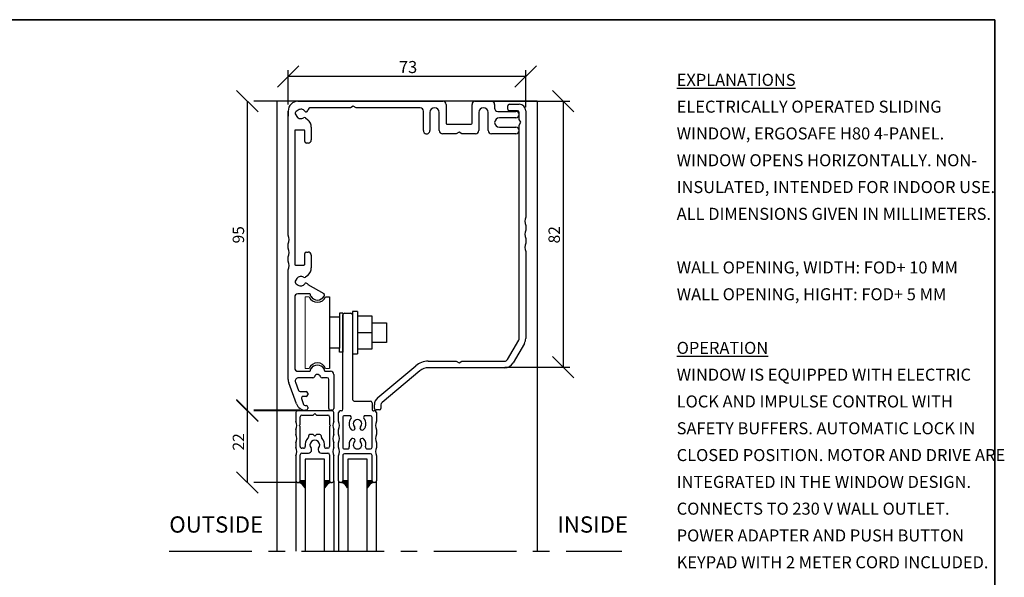
# Model space of a CAD drawing. Units: millimetres. Extents: x 20 to 578, y 20 to 400.
# Drawn here: x 274 to 577, y 229 to 400 of the extents above; entities that cross this region are included whole.
import ezdxf

# ---------------------------------------------------------------- set-up
doc = ezdxf.new("R2010")
doc.units = ezdxf.units.MM
doc.header["$LTSCALE"] = 2
doc.linetypes.add('CENTERX2', pattern=[20.319999999999997, 12.7, -2.54, 2.54, -2.54])
doc.linetypes.add('HIDDEN', pattern=[1.905, 1.27, -0.635])
for name, color, linetype in [('BESKRIVANDE_GRAFIK', 114, 'Continuous'), ('GLAS', 4, 'Continuous'), ('HJUL_HJULAXEL_DRIFT', 1, 'Continuous'), ('KONNEKTIONSLINJE', 7, 'CENTERX2'), ('KONTUR_GRÅ', 8, 'Continuous'), ('LOGOTYPE', 7, 'Continuous'), ('MÅTTSÄTTNING', 1, 'Continuous'), ('PROFIL', 1, 'Continuous'), ('TEXT', 1, 'Continuous')]:
    doc.layers.add(name, color=color, linetype=linetype)
doc.styles.add('SLDTEXTSTYLE0', font='TXT', dxfattribs={"width": 0.7})
doc.styles.add('SLDTEXTSTYLE1', font='ISOCP')
doc.styles.add('SLDTEXTSTYLE2', font='ISOCP', dxfattribs={"width": 0.96})
doc.styles.add('SLDTEXTSTYLE3', font='TXT', dxfattribs={"width": 0.7291666666666666})
doc.dimstyles.new('SLDDIMSTYLE0', dxfattribs={"dimtxt": 3.704166666666666, "dimasz": 6.603999999999999, "dimexe": 0, "dimexo": 0.0625, "dimgap": 0.9260416666666665, "dimtad": 1, "dimlfac": 1.000000013783428, "dimrnd": 1e-09, "dimzin": 12, "dimdsep": 46, "dimtxsty": 'SLDTEXTSTYLE0', "dimblk1": 'OBLIQUE', "dimblk2": 'OBLIQUE', "dimsah": 1, "dimcen": 0.09, "dimadec": 0, "dimazin": 3, "dimtfac": 1, "dimtdec": 0, "dimtofl": 0, "dimtmove": 0, "dimatfit": 3, "dimldrblk": 'OBLIQUE', "dimfxl": 0, "dimfrac": 2, "dimtolj": 1, "dimtzin": 12, "dimarcsym": 0})
doc.dimstyles.new('SLDDIMSTYLE1', dxfattribs={"dimtxt": 3.499999951758003, "dimasz": 6.603999999999999, "dimexe": 0, "dimexo": 0.0625, "dimgap": 0.8749999879395008, "dimtad": 1, "dimdec": 0, "dimlfac": 1.000000013783428, "dimrnd": 1e-09, "dimzin": 12, "dimdsep": 46, "dimtxsty": 'SLDTEXTSTYLE1', "dimblk1": 'OBLIQUE', "dimblk2": 'OBLIQUE', "dimsah": 1, "dimcen": 0.09, "dimadec": 0, "dimazin": 3, "dimtfac": 1, "dimtdec": 0, "dimtofl": 0, "dimtmove": 0, "dimatfit": 3, "dimldrblk": 'OBLIQUE', "dimfxl": 0, "dimfrac": 2, "dimtolj": 1, "dimtzin": 12, "dimarcsym": 0})

# ---------------------------------------------------------------- blocks, each defined once
blk = doc.blocks.new('39759')
at = {"layer": 'PROFIL'}
for p, q in [((1.536628334582019, 12.27554092843775), (0.3898154725773111, 11.47253391754566)), ((1.399999999999977, 17.69999999999982), (90.4000000000002, 17.69999999999982)), ((33.66794919243092, 13.69999999999982), (9.36943098553354, 13.69999999999982)), ((35.39999999999986, 14.69999999999982), (33.66794919243092, 13.69999999999982)), ((37.13205080756904, 13.69999999999982), (35.39999999999986, 14.69999999999982)), ((76.5, 13.69999999999936), (37.13205080756904, 13.69999999999982)), ((92.4000000000002, 15.69999999999982), (92.4000000000002, 4.299999999999728)), ((108.4000000000002, 4.300000000000182), (108.4, 15.69999999999982)), ((110.4, 17.69999999999982), (120.2999999999998, 17.70000000000027)), ((122.3000000000001, 15.70000000000027), (122.2999999999998, 13.49999999999955)), ((-4.600000000000023, -64.68466063387564), (-4.600000000000023, 11.69999999999982)), ((0.02145206067075378, 9.383441196585864), (0.8244590715618187, 8.236628334581837)), ((6.087692903045422, 7.476937950100591), (7.45672565811924, 6.328183070248542)), ((78.49999999999977, -0.2999999999997272), (78.5, 11.69999999999936)), ((82.50000000000023, 10.80000000000018), (82.50000000000034, -0.2999999999997272)), ((88.30000000000018, -0.2999999999999545), (88.30000000000007, 10.80000000000018)), ((112.5000000000001, 10.80000000000018), (112.5000000000001, -0.3000000000001819)), ((118.3000000000001, -0.3000000000001819), (118.2999999999999, 10.80000000000018)), ((124.3000000000001, 11.49999999999955), (135.4000000000002, 11.5)), ((135.4000000000002, 7.5), (125.1999999999999, 7.5)), ((5, -2.273736754432321e-13), (0, 0)), ((9.600000000000023, 1.731916411534712), (9.599999999999909, -6)), ((93.00000000000011, 3.699999999999818), (107.8000000000001, 3.699999999999818)), ((125.1999999999999, 1.699999999999818), (135.4000000000002, 1.699999999999818)), ((-0.599999999999909, -0.6000000000003638), (-0.6000000000000227, -82.4000000000001)), ((5.599999999999909, -7), (5.600000000000023, -0.599999999999909)), ((98.66794919243159, -2.299999999999727), (90.3000000000003, -2.299999999999955)), ((100.4000000000002, -1.300000000000182), (98.66794919243159, -2.299999999999727)), ((102.132050807569, -2.300000000000182), (100.4000000000002, -1.300000000000182)), ((110.5000000000001, -2.300000000000182), (102.132050807569, -2.300000000000182)), ((135.4000000000002, -2.300000000000182), (120.3000000000001, -2.300000000000182)), ((7.599999999999909, -8), (6.599999999999909, -8)), ((-4.600000000000023, -72.68466063387565), (-4.600000000000023, -69.91533936612474)), ((-4.600000000000023, -80.68466063387564), (-4.600000000000023, -77.91533936612473)), ((5.599999999999909, -82.39999999999986), (5.599999999999795, -76.00000000000023)), ((6.599999999999795, -75.00000000000023), (7.599999999999795, -75.00000000000045)), ((9.599999999999795, -77.00000000000045), (9.599999999999909, -84.73191641153608)), ((0, -83.00000000000023), (4.999999999999773, -83)), ((-4.600000000000023, -153.3000000000002), (-4.600000000000023, -85.91533936612474)), ((7.45672565811924, -89.3281830702499), (6.087692903046218, -90.47693795010127)), ((0.8244590715618187, -91.23662833458252), (0.0214520606706401, -92.38344119658677)), ((0.3898154725773111, -94.47253391754658), (1.536628334582019, -95.27554092843843)), ((7.585641688071064, -94.91820753284674), (17.29999999999995, -100.5267949192435)), ((-0.6000000000000227, -102.7000000000003), (-0.6000000000000227, -146.3000000000002)), ((8.600000000000023, -100.7000000000003), (1.399999999999977, -100.7000000000003)), ((9.199999999999932, -101.8633307652817), (9.200000000000045, -101.3000000000004)), ((17.60000000000002, -101.0464101615141), (17.60000000000002, -101.8633307652819)), ((1.399999999999977, -148.3000000000002), (8.599999999999909, -148.3000000000002)), ((9.199999999999818, -147.7000000000003), (9.199999999999932, -147.1366692347187)), ((17.60000000000002, -147.1366692347187), (17.60000000000002, -147.7)), ((18.20000000000005, -148.3000000000004), (21.40000000000009, -148.3000000000004)), ((23.39999999999998, -150.3000000000004), (23.39999999999998, -171.3000000000004)), ((0.4934573207451649, -168.3521208599543), (-4.238155724715399, -155.3521208599543)), ((-0.1154150073055007, -154.9840402866516), (1.76193612946804, -160.1420201433259)), ((10.57157287525467, -152.3000000000004), (1.763970234266253, -152.3000000000004)), ((19.39999999999998, -152.3000000000002), (16.2284271247471, -152.3000000000002)), ((20.39999999999998, -171.3000000000002), (20.39999999999998, -153.3000000000002)), ((2.701628750253917, -160.8000000000002), (6.399999999999978, -160.8000000000004)), ((7.399999999999978, -161.8000000000004), (7.399999999999978, -162.8000000000002)), ((3.581787300799419, -165.1420201433257), (4.855683120731214, -168.6420201433264)), ((6.399999999999978, -163.8000000000002), (4.521479921585296, -163.8000000000002)), ((5.795375741517091, -169.3000000000006), (6.399999999999978, -169.3000000000004)), ((6.399999999999978, -172.3000000000002), (6.131613045460767, -172.3000000000004)), ((7.399999999999978, -170.3000000000004), (7.399999999999978, -171.3000000000002)), ((22.39999999999998, -172.3000000000004), (21.39999999999998, -172.3000000000002))]:
    blk.add_line(p, q, dxfattribs=at)
for centre, radius, start, end in [((1.399999999999979, 11.69999999999982), 6.000000000000004, 90.00000000000001, 180), ((3.19999999999677, 9.900000000000384), 2.899999999997536, 34.85716554489665, 124.9999999999549), ((9.369430985533587, 11.69999999999976), 2.000000000000059, 90.00000000000132, 171.7789629491445), ((76.5, 11.69999999999936), 2, 0, 90), ((85.40000000000015, 10.80000000000018), 2.89999999999992, 0, 180), ((90.4000000000002, 15.69999999999982), 2.000000000000004, 0, 90), ((110.4, 15.69999999999982), 2.000000000000004, 90, 180), ((115.4, 10.80000000000018), 2.899999999999878, 0, 180), ((120.3, 15.70000000000021), 2.000000000000062, 1.781110621619519e-12, 90.00000000000489), ((124.2999999999999, 13.49999999999961), 2.000000000000071, 180.0000000000026, 270.0000000000057), ((1.250180127104161, 10.24380585111244), 1.499999999999941, 125.0000000000147, 215.0000000000029), ((3.19999999999677, 9.900000000000384), 2.900000000002472, 215.0000000000445, 305.1428344550933), ((5.444905293363022, 6.71089350698105), 0.9999999999977705, 50.00000000020242, 125.1428344552367), ((6.400259598355979, 12.12897700820173), 0.9999999999999598, 214.8571655449282, 351.7789629491497), ((3.600000000000021, 1.731916411534657), 6.000000000000002, 5.258517073353014e-13, 50.00000000000023), ((125.2, 4.599999999999909), 2.900000000000091, 90.00000000000112, 269.9999999999997), ((135.4000000000002, 9.5), 2, 270.0000000000008, 90), ((1.705992118405941e-13, -0.6000000000000796), 0.6000000000000797, 90.0000000000163, 180.0000000000279), ((93.00000000000006, 4.299999999999669), 0.5999999999998522, 179.9999999999943, 270.0000000000062), ((107.7999999999999, 4.300000000000122), 0.600000000000307, 270.0000000000184, 5.767405822384226e-12), ((135.4000000000002, -0.3000000000001818), 2, 270.0000000000008, 90), ((5.000000000000114, -0.6000000000001362), 0.599999999999909, 2.169138292758447e-11, 90.00000000001086), ((7.59999999999991, -6), 2, 270.0000000000008, 0), ((80.50000000000006, -0.299999999999727), 2.000000000000284, 180.0000000000008, 8.142219984546603e-13), ((90.30000000000018, -0.2999999999999548), 2, 180, 270.0000000000041), ((110.5000000000001, -0.300000000000181), 2.000000000000001, 270.0000000000008, 7.633331235512441e-13), ((120.3000000000001, -0.3000000000001812), 2.000000000000001, 180.0000000000008, 270.0000000000008), ((6.59999999999991, -6.999999999999999), 1.000000000000001, 180.0000000000009, 270.0000000000007), ((-10.00000000000006, -67.3000000000002), 6.000000000000104, 334.1580672368327, 25.84193276316829), ((-10.00000000000005, -75.30000000000018), 6.000000000000085, 334.1580672368326, 25.8419327631681), ((6.599999999999795, -76.00000000000023), 1, 90, 180), ((7.599999999999794, -77.00000000000045), 2.000000000000001, 0, 89.99999999999997), ((-10.00000000000006, -83.30000000000018), 6.000000000000104, 334.1580672368326, 25.84193276316817), ((5.280064580004407e-14, -82.40000000000015), 0.6000000000000796, 179.9999999999959, 269.9999999999958), ((4.99999999999977, -82.39999999999988), 0.6000000000001391, 270.0000000000011, 1.357036664090786e-12), ((3.199999999999916, -92.9000000000006), 2.900000000000052, 54.85716554493612, 144.9999999999995), ((5.444905293363278, -89.71089350698249), 0.99999999999754, 234.8571655447764, 309.9999999998499), ((3.599999999999839, -84.73191641153608), 6.000000000000076, 310.0000000000022, 0), ((1.25018012710422, -93.24380585111328), 1.500000000000045, 145.000000000004, 234.9999999999862), ((3.199999999999916, -92.9000000000006), 2.899999999999999, 235.0000000000003, 325.1428344550828), ((6.400259598370122, -95.12897700820463), 1.000000000008057, 32.57461211073225, 145.1428344553688), ((8.085641688071206, -94.05218212906246), 0.999999999999941, 212.5746121107499, 239.9999999999891), ((1.399999999999978, -102.7000000000003), 2.000000000000001, 90.00000000000001, 180), ((8.600000000000074, -101.3000000000002), 0.5999999999999712, 359.9999999999831, 90.00000000000492), ((9.79999999999985, -101.8633307652818), 0.5999999999999179, 179.9999999999905, 211.002719133919), ((13.39999999999903, -99.70000000000044), 4.800000000000743, 211.0027191339158, 328.9972808660955), ((16.99999999999999, -101.0464101615142), 0.600000000000037, 4.07110999227305e-12, 60.00000000000516), ((17.00000000000072, -101.8633307652788), 0.5999999999993031, 328.9972808657913, 359.9999999997023), ((13.400000000001, -149.3000000000005), 4.800000000000936, 31.00271913392059, 148.9972808660953), ((1.399999999999978, -146.3000000000002), 2.000000000000001, 180, 270.0000000000008), ((8.599999999999937, -147.7000000000003), 0.5999999999998806, 269.9999999999981, 2.714073328182741e-12), ((9.799999999998812, -147.1366692347218), 0.5999999999988805, 148.997280865801, 179.9999999997096), ((13.40000000000094, -152.3000000000001), 2.000000000000021, 19.47122063448932, 160.5287793655106), ((16.99999999999972, -147.1366692347188), 0.600000000000307, 2.714073328180813e-12, 31.00271913390823), ((18.20000000000021, -147.7000000000002), 0.6000000000001933, 179.9999999999837, 269.9999999999852), ((21.39999999999998, -150.3000000000004), 2, 0, 89.99999999999675), ((1.400000000000375, -153.3), 6.000000000000398, 180.0000000000022, 200.0000000000021), ((1.763970234266208, -154.3000000000003), 1.999999999999899, 89.99999999999872, 200.0000000000019), ((10.57157287525445, -151.3000000000002), 1.000000000000256, 270.0000000000135, 340.5287793655178), ((16.22842712474718, -151.3000000000002), 1, 199.4712206344871, 269.9999999999964), ((19.39999999999998, -153.3000000000002), 1, 0, 90), ((2.701628750253946, -159.8000000000002), 1.000000000000028, 200.0000000000055, 269.9999999999991), ((6.399999999999977, -161.8000000000004), 1.000000000000001, 0, 89.99999999999994), ((6.399999999999977, -162.8000000000002), 1.000000000000001, 270.0000000000009, 0), ((6.131613045460735, -166.3000000000003), 6.000000000000114, 200.0000000000002, 270.0000000000011), ((4.521479921585231, -164.8000000000001), 0.9999999999998902, 89.99999999999629, 199.9999999999997), ((5.79537574151711, -168.3000000000006), 1.000000000000028, 200.0000000000057, 269.9999999999997), ((6.399999999999977, -170.3000000000004), 1.000000000000001, 0, 89.99999999999994), ((6.399999999999977, -171.3000000000002), 1.000000000000001, 270.0000000000009, 0), ((21.39999999999998, -171.3000000000002), 1, 180, 270.0000000000008), ((22.39999999999998, -171.3000000000004), 1, 270.0000000000008, 0)]:
    blk.add_arc(centre, radius, start, end, dxfattribs=at)
blk = doc.blocks.new('39760')
at = {"layer": 'PROFIL'}
for p, q in [((2.00387854708788, 157.7342843051381), (8.00387854708788, 157.7342843051381)), ((1.003878547087766, 154.7342843051381), (1.003878547087879, 156.7342843051381)), ((7.003878547087993, 153.7342843051381), (2.003878547087766, 153.7342843051381)), ((8.00387854708822, 148.3663351127065), (8.003878547087993, 152.7342843051381)), ((12.00387854708788, 153.7342843051381), (12.00387854708788, 88.3496236712624)), ((9.003878547088107, 146.6342843051376), (8.00387854708822, 148.3663351127065)), ((8.00387854708822, 144.9022334975693), (9.003878547088107, 146.6342843051376)), ((8.00387854708788, 13.73428430513809), (8.00387854708822, 144.9022334975693)), ((12.00387854708788, 83.11894493901366), (12.00387854708788, 80.3496236712624)), ((12.00387854708788, 75.11894493901355), (12.00387854708788, 72.3496236712624)), ((12.00387854708788, 67.11894493901355), (12.00387854708788, 13.73428430513809)), ((0.7314363488846993, 0.72654225408985), (7.731436348884699, 12.72654225408996)), ((11.18655195247845, 10.71105815199348), (4.186551952478453, -1.288941848006516)), ((-78.85284711103127, -22.60206435245769), (-55.62451190301484, -3.111176846548899)), ((-47.93757423341627, -0.303739454573112), (-30.72817226048085, -0.2657156948619104)), ((-0.9961214529122344, -4.265715694861911), (-47.8657805417098, -4.265715694861911)), ((-30.72817226048085, -0.2657156948619104), (-28.99612145291212, -1.26571569486191)), ((-28.99612145291212, -1.26571569486191), (-27.26407064534328, -0.2657156948619104)), ((-27.26407064534328, -0.2657156948619104), (-0.9961214529121207, -0.2657156948619104)), ((-53.00808141920209, -6.137360149910137), (-76.28169667228485, -25.66624212493377)), ((-80.99612145291213, -29.2657156948618), (-80.9961214529119, -27.19833101117149)), ((-76.99612145291178, -27.1983310111716), (-76.996121452912, -29.2657156948618)), ((-77.99612145291202, -30.2657156948618), (-79.99612145291212, -30.2657156948618))]:
    blk.add_line(p, q, dxfattribs=at)
for centre, radius, start, end in [((2.003878547087909, 156.7342843051381), 1.000000000000029, 90.00000000000165, 179.9999999999984), ((8.003878547087877, 153.7342843051381), 4.000000000000002, 0, 89.99999999999997), ((2.003878547087766, 154.7342843051381), 1, 180, 270.0000000000008), ((7.003878547087993, 152.7342843051381), 1, 0, 90), ((17.4038785470878, 85.73428430513803), 5.999999999999916, 154.1580672368328, 205.841932763168), ((17.40387854708791, 77.73428430513798), 6.000000000000043, 154.1580672368328, 205.841932763168), ((17.40387854708791, 69.73428430513798), 6.000000000000043, 154.1580672368328, 205.841932763168), ((6.003878547087678, 13.7342843051381), 2.000000000000202, 329.7435628364746, 4.579998741307465e-13), ((6.003878547087678, 13.7342843051381), 6.000000000000202, 329.7435628364716, 7.124442486478278e-13), ((-0.9961214529121054, 1.734284305138105), 2.000000000000015, 270.0000000000003, 329.7435628364686), ((-47.91106058677634, -12.30371016397661), 12, 90.12659344066407, 130.0000000000002), ((-47.86578054170973, -12.26571569486187), 7.999999999999962, 90.00000000000045, 130.0000000000006), ((-0.9961214529121054, 1.734284305138105), 6.000000000000016, 269.9999999999996, 329.7435628364705), ((-74.99612145291184, -27.19833101117171), 6.000000000000242, 130.0000000000005, 179.9999999999979), ((-79.99612145291212, -29.2657156948618), 1.000000000000014, 180, 270.0000000000008), ((-77.99612145291202, -29.2657156948618), 1.000000000000014, 270.0000000000008, 0), ((-74.99612145291184, -27.19833101117171), 1.999999999999947, 129.9999999999989, 179.9999999999968)]:
    blk.add_arc(centre, radius, start, end, dxfattribs=at)
blk = doc.blocks.new('Block3')
at = {"layer": 'LOGOTYPE', "color": 7, "lineweight": 35}
for p, q in [((0, 380.0000000000002), (554.0000000000001, 380.000000000004)), ((554.0000000000001, 380.000000000004), (554.0000000000028, 3.885780586188048e-12))]:
    blk.add_line(p, q, dxfattribs=at)
blk = doc.blocks.new('Hjul')
at = {"color": 1, "linetype": 'Continuous', "lineweight": 18}
for p, q in [((-83.51356058976039, 198.7524063680647), (-86.01356058976042, 198.7524063680647)), ((-86.01356058976042, 198.7524063680647), (-86.01356058976042, 154.7524063680647)), ((-83.51356058976042, 154.7524063680647), (-86.01356058976042, 154.7524063680647)), ((-73.51356058976035, 154.7524063680647), (-71.01356058976042, 154.7524063680647))]:
    blk.add_line(p, q, dxfattribs=at)
at = {"layer": 'TEXT'}
for p, q in [((-73.51356058976035, 198.7524063680647), (-71.01356058976042, 198.7524063680647)), ((-71.01356058976042, 198.7524063680647), (-71.01356058976042, 154.7524063680647))]:
    blk.add_line(p, q, dxfattribs=at)
at = {"layer": 'TEXT', "color": 1}
for p, q in [((-62.9135605897604, 188.7524063680647), (-65.0135605897604, 188.7524063680647)), ((-65.0135605897604, 188.7524063680647), (-65.01356058976042, 186.3524063680647)), ((-62.9135605897604, 188.7524063680647), (-62.9135605897604, 164.7524063680647)), ((-56.91356058976038, 189.7524063680647), (-56.91356058976038, 163.7524063680647)), ((-53.91356058976039, 189.7524063680647), (-56.91356058976038, 189.7524063680647)), ((-53.91356058976039, 189.7524063680647), (-53.91356058976039, 163.7524063680647)), ((-71.01356058976042, 186.3524063680647), (-65.01356058976042, 186.3524063680647)), ((-65.01356058976042, 186.3524063680647), (-65.0135605897604, 167.1524063680647)), ((-44.91356058976039, 186.7524063680647), (-53.91356058976039, 186.7524063680647)), ((-44.91356058976039, 166.7524063680647), (-44.91356058976039, 186.7524063680647)), ((-44.91356058976039, 182.7524063680647), (-36.01356058976041, 182.7524063680647)), ((-36.01356058976041, 182.7524063680647), (-36.0135605897604, 170.7524063680647)), ((-53.91356058976039, 176.7524063680647), (-44.91356058976039, 176.7524063680647)), ((-36.0135605897604, 170.7524063680647), (-44.91356058976039, 170.7524063680647)), ((-65.0135605897604, 167.1524063680647), (-71.0135605897604, 167.1524063680647)), ((-65.0135605897604, 164.7524063680647), (-65.0135605897604, 167.1524063680647)), ((-62.9135605897604, 164.7524063680647), (-65.0135605897604, 164.7524063680647)), ((-56.91356058976038, 163.7524063680647), (-53.91356058976039, 163.7524063680647)), ((-53.91356058976039, 166.7524063680647), (-44.91356058976039, 166.7524063680647))]:
    blk.add_line(p, q, dxfattribs=at)
at = {"layer": 'TEXT'}
for centre, radius, start, end in [((-78.51356058976039, 200.7288769563), 5.376470588235331, 201.5685957351259, 338.4314042648759), ((-78.51356058976037, 152.7759357798294), 5.376470588235352, 21.56859573512559, 158.4314042648745)]:
    blk.add_arc(centre, radius, start, end, dxfattribs=at)
blk = doc.blocks.new('_Oblique')
at = {"color": 0, "linetype": 'ByBlock', "lineweight": -2}
blk.add_line((-0.5, -0.5), (0.5, 0.5), dxfattribs=at)
blk = doc.blocks.new('_D_4')
at = {"layer": 'MÅTTSÄTTNING'}
for p, q in [((356.8255953745607, 373.9251721245986), (356.8255953745607, 384.5210518278418)), ((429.8255943683706, 373.1444125621283), (429.8255943683706, 384.5210518278418)), ((429.8255943683706, 382.5210518278418), (356.8255953745607, 382.5210518278418))]:
    blk.add_line(p, q, dxfattribs=at)
at = {"layer": 'MÅTTSÄTTNING', "xscale": 6.603999999999999, "yscale": 6.603999999999999, "rotation": 180.0000000000004}
blk.add_blockref('_Oblique', (356.8255953745607, 382.5210518278418), dxfattribs=at)
at = {"layer": 'MÅTTSÄTTNING', "xscale": 6.603999999999999, "yscale": 6.603999999999999}
blk.add_blockref('_Oblique', (429.8255943683706, 382.5210518278418), dxfattribs=at)
at = {"layer": 'MÅTTSÄTTNING', "insert": (390.8707442358845, 387.2959734641651), "char_height": 3.704166666666666, "attachment_point": 1, "style": 'SLDTEXTSTYLE0'}
blk.add_mtext('73', dxfattribs=at)
blk = doc.blocks.new('_D_16')
at = {"layer": 'MÅTTSÄTTNING'}
for p, q in [((344.2932707930576, 279.9251733926739), (344.2932707930576, 374.9251720832485)), ((353.3907345732279, 374.9251720832485), (346.2932707930576, 374.9251720832485)), ((360.3897100265247, 279.9251733926739), (346.2932707930576, 279.9251733926739))]:
    blk.add_line(p, q, dxfattribs=at)
at = {"layer": 'MÅTTSÄTTNING', "xscale": 6.603999999999999, "yscale": 6.603999999999999}
for p, rotation in [((344.2932707930576, 374.9251720832485), 90.0000000000004), ((344.2932707930576, 279.9251733926739), 270.0000000000004)]:
    blk.add_blockref('_Oblique', p, dxfattribs=dict(at, rotation=rotation))
at = {"layer": 'MÅTTSÄTTNING', "insert": (339.7815336496276, 331.2231051561453), "char_height": 3.499999951758003, "attachment_point": 1, "rotation": 90, "style": 'SLDTEXTSTYLE2'}
blk.add_mtext('95', dxfattribs=at)
blk = doc.blocks.new('_D_17')
at = {"layer": 'MÅTTSÄTTNING'}
for p, q in [((344.2932707930577, 257.7447423471341), (344.2932707930577, 279.7447420438988)), ((359.904431360836, 279.7447420438988), (346.2932707930577, 279.7447420438988)), ((359.6626683600578, 257.7447423471341), (346.2932707930577, 257.7447423471341))]:
    blk.add_line(p, q, dxfattribs=at)
at = {"layer": 'MÅTTSÄTTNING', "xscale": 6.603999999999999, "yscale": 6.603999999999999}
for p, rotation in [((344.2932707930577, 279.7447420438988), 90.0000000000004), ((344.2932707930577, 257.7447423471341), 270.0000000000004)]:
    blk.add_blockref('_Oblique', p, dxfattribs=dict(at, rotation=rotation))
at = {"layer": 'MÅTTSÄTTNING', "insert": (339.7815336496276, 267.5663038152441), "char_height": 3.499999951758003, "attachment_point": 1, "rotation": 90, "style": 'SLDTEXTSTYLE2'}
blk.add_mtext('22', dxfattribs=at)
blk = doc.blocks.new('_D_18')
at = {"layer": 'MÅTTSÄTTNING'}
for p, q in [((415.4765447828786, 374.9251720832485), (443.3343029944052, 374.9251720832485)), ((441.3343029944052, 374.9251720832485), (441.3343029944052, 293.1651202866528)), ((423.4217975771215, 293.1651202866528), (443.3343029944052, 293.1651202866528))]:
    blk.add_line(p, q, dxfattribs=at)
at = {"layer": 'MÅTTSÄTTNING', "xscale": 6.603999999999999, "yscale": 6.603999999999999}
for p, rotation in [((441.3343029944052, 374.9251720832485), 90.0000000000004), ((441.3343029944052, 293.1651202866528), 270.0000000000004)]:
    blk.add_blockref('_Oblique', p, dxfattribs=dict(at, rotation=rotation))
at = {"layer": 'MÅTTSÄTTNING', "insert": (436.8225658509751, 331.2303969462431), "char_height": 3.499999951758003, "attachment_point": 1, "rotation": 90.00000000000041, "style": 'SLDTEXTSTYLE2'}
blk.add_mtext('82', dxfattribs=at)

msp = doc.modelspace()

# ---------------------------------------------------------------- hatches: boundary and pattern name
at = {"layer": 'BESKRIVANDE_GRAFIK'}
h = msp.add_hatch(color=256, dxfattribs=at)
edge = h.paths.add_edge_path(flags=0)
edge.add_arc((360.0255950547824, 258.2447423402423), 0.4999999931081692, -88.12095349912488, 1.2221335055073723e-11, ccw=False)
edge.add_arc((359.2311104574819, 254.7774477169039), 3.076354748534246, 24.87035346214998, 74.71713941511399, ccw=False)
edge.add_line((362.0221694480804, 256.0712592371141), (362.0221694480805, 258.2447423402424))
edge.add_line((362.0221694480805, 258.2447423402424), (360.5255950478905, 258.2447423402424))
h = msp.add_hatch(color=256, dxfattribs=at)
edge = h.paths.add_edge_path(flags=0)
edge.add_arc((370.8132283559784, 254.7774477169037), 3.076354748534386, 105.28286058488351, 155.1296465378459, ccw=False)
edge.add_arc((370.0187437586779, 258.2447423402425), 0.4999999931083088, 180.0000000000065, 268.1209534991182, ccw=False)
edge.add_line((369.5187437655696, 258.2447423402424), (368.0221693653797, 258.2447423402424))
edge.add_line((368.0221693653797, 258.2447423402424), (368.0221693653799, 256.0712592371141))
h = msp.add_hatch(color=256, dxfattribs=at)
edge = h.paths.add_edge_path(flags=0)
edge.add_arc((373.1223639347473, 258.2443294621983), 0.4999999931082906, -87.67064269269662, 0.5057156914896268, ccw=False)
edge.add_arc((372.307805483064, 254.7838418477444), 3.076354748534305, 24.737190309438915, 74.25322749446502, ccw=False)
edge.add_line((375.1018639260878, 256.0711630803032), (375.1018639260878, 258.2487426067834))
edge.add_line((375.1018639260878, 258.2487426067834), (373.622344451631, 258.2487426067834))
h = msp.add_hatch(color=256, dxfattribs=at)
edge = h.paths.add_edge_path(flags=0)
edge.add_arc((383.9168289179913, 254.7774479882748), 3.076354748534272, 105.28286058488439, 155.1296465378483, ccw=False)
edge.add_arc((383.1223443206911, 258.2447426116133), 0.4999999931081728, 179.9999999999862, 268.1209534990982, ccw=False)
edge.add_line((382.6223443275829, 258.2447426116134), (381.1257699273929, 258.2447426116134))
edge.add_line((381.1257699273929, 258.2447426116134), (381.1257699273929, 256.071259508485))

# ---------------------------------------------------------------- linework, layer by layer
for p, q in [((362.0221694480805, 258.2447423402424), (360.5255950478905, 258.2447423402424)), ((362.0221694480804, 256.0712592371141), (362.0221694480805, 258.2447423402424)), ((368.0221693653797, 258.2447423402424), (369.5187437655696, 258.2447423402424)), ((368.0221693653798, 256.0712592371141), (368.0221693653797, 258.2447423402424)), ((375.1018639260878, 258.2487426067834), (373.6223444516309, 258.2487426067834)), ((375.1018639260878, 256.0711630803032), (375.1018639260878, 258.2487426067834)), ((381.1257699273929, 258.2447426116134), (382.6223443275829, 258.2447426116134)), ((381.1257699273929, 256.071259508485), (381.1257699273929, 258.2447426116134))]:
    msp.add_line(p, q, dxfattribs=at)
for centre, radius, start, end in [((360.0255950547824, 258.2447423402423), 0.4999999931081334, 271.8790465008768, 1.302755215484287e-11), ((359.2311104574819, 254.7774477169039), 3.076354748534294, 24.87035346215044, 74.7171394151149), ((370.8132283559784, 254.7774477169037), 3.076354748534441, 105.2828605848843, 155.1296465378471), ((370.0187437586779, 258.2447423402425), 0.4999999931083607, 180.0000000000073, 268.120953499119), ((373.1223639347473, 258.2443294621983), 0.4999999931082886, 272.3293573073053, 0.5057156914904214), ((372.307805483064, 254.7838418477444), 3.076354748534289, 24.73719030943968, 74.25322749446606), ((383.9168289179914, 254.7774479882748), 3.076354748534294, 105.2828605848861, 155.1296465378496), ((383.1223443206911, 258.2447426116133), 0.4999999931081821, 179.999999999987, 268.1209534990991)]:
    msp.add_arc(centre, radius, start, end, dxfattribs=at)
at = {"layer": 'BESKRIVANDE_GRAFIK', "color": 1}
msp.add_arc((383.1223248444782, 258.2443294621992), 0.4999999931083284, 179.4942843086203, 267.6706426952651, dxfattribs=at)
at = {"layer": 'GLAS', "linetype": 'Continuous'}
for p, q in [((368.0221693653798, 264.8793990750656), (362.0221694480804, 264.8793990750656)), ((362.0221694480804, 264.8793990750656), (362.0221694480804, 236.6201597021715)), ((368.0221693653798, 236.6201597021715), (368.0221693653798, 264.8793990750656))]:
    msp.add_line(p, q, dxfattribs=at)
at = {"layer": 'GLAS'}
for p, q in [((381.122290898798, 264.8793990751161), (375.1222909815093, 264.8793877267307)), ((375.1222909815093, 264.8793877267307), (375.1222909815093, 236.620148353786)), ((381.122290898798, 236.6201597021714), (381.122290898798, 264.8793990751161))]:
    msp.add_line(p, q, dxfattribs=at)
at = {"layer": 'KONNEKTIONSLINJE'}
msp.add_line((320.2945933873102, 236.6201597021715), (459.308246866098, 236.6201597021714), dxfattribs=at)
at = {"layer": 'KONTUR_GRÅ'}
for p, q in [((353.3265456119518, 374.9251720832485), (353.3265456119518, 236.6201597021714)), ((433.3265445092775, 374.9251720832485), (353.3265456119518, 374.9251720832485)), ((433.3265445092775, 374.9251720832485), (433.3265445092775, 236.6201597021715)), ((360.5255950478905, 258.2447423402424), (362.0221694480805, 258.2447423402424)), ((362.0221694480805, 258.2447423402424), (362.0221694480804, 256.0712592371141)), ((369.5187437655696, 258.2447423402424), (368.0221693653797, 258.2447423402424)), ((368.0221693653797, 258.2447423402424), (368.0221693653798, 256.0712592371141)), ((372.322344469561, 258.2447423402344), (372.322344469561, 236.6201597021634)), ((373.6223444516309, 258.2487426067834), (375.1018639260878, 258.2487426067834)), ((382.6223443275829, 258.2447426116134), (381.1257699273929, 258.2447426116134)), ((383.9223443096644, 236.6201597021715), (383.9223443096644, 258.2447423402344))]:
    msp.add_line(p, q, dxfattribs=at)
at = {"layer": 'KONTUR_GRÅ', "linetype": 'Continuous'}
for p, q in [((359.2255950658207, 258.2447423402424), (359.2255950658208, 236.6201597021715)), ((370.8255949059242, 258.2447423402344), (370.8255949059242, 236.6201597021634))]:
    msp.add_line(p, q, dxfattribs=at)
at = {"layer": 'KONTUR_GRÅ'}
for centre, radius, start, end in [((360.0255950547824, 258.2447423402423), 0.4999999931081334, 271.8790465008768, 1.302755215484287e-11), ((359.2311104574819, 254.7774477169039), 3.076354748534294, 24.87035346215044, 74.7171394151149), ((370.8132283559784, 254.7774477169037), 3.076354748534441, 105.2828605848843, 155.1296465378471), ((370.0187437586779, 258.2447423402425), 0.4999999931083607, 180.0000000000073, 268.120953499119), ((373.1223639347473, 258.2443294621983), 0.4999999931082886, 272.3293573073053, 0.5057156914904214), ((372.307805483064, 254.7838418477444), 3.076354748534289, 24.73719030943968, 74.25322749446606), ((383.9168289179914, 254.7774479882748), 3.076354748534294, 105.2828605848861, 155.1296465378496), ((383.1223443206911, 258.2447426116133), 0.4999999931081821, 179.999999999987, 268.1209534990991)]:
    msp.add_arc(centre, radius, start, end, dxfattribs=at)
at = {"layer": 'KONTUR_GRÅ', "color": 1}
msp.add_arc((383.1223248444782, 258.2443294621992), 0.4999999931083284, 179.4942843086203, 267.6706426952651, dxfattribs=at)
at = {"layer": 'PROFIL', "linetype": 'Continuous'}
for p, q in [((356.8255953745595, 371.9251721245975), (356.8255953745595, 370.2894021317391)), ((429.8255943683693, 371.1444125621272), (429.8255943683693, 369.5086425692688)), ((359.2255950658207, 279.2447420507904), (359.2255950658207, 276.5437801936996)), ((370.3255949128159, 279.7447420438988), (359.7255950589289, 279.7447420438988)), ((361.0255950409909, 278.4447420618066), (364.5255949927488, 278.4447420618066)), ((364.5255949927488, 278.4447420618066), (365.0255949858571, 278.9447420549149)), ((365.0255949858571, 278.9447420549149), (365.5255949789654, 278.4447420618067)), ((365.5255949789654, 278.4447420618067), (369.0255949307235, 278.4447420618067)), ((370.8255949059242, 276.5437801936996), (370.8255949059242, 279.2447420507904)), ((360.2255950520256, 275.2447421059201), (360.5255950478825, 275.5447421017771)), ((360.5255950478825, 275.5447421017771), (360.5255950478825, 277.9447420686984)), ((369.5255949238317, 277.9447420686984), (369.5255949238317, 275.5447421017772)), ((369.5255949238317, 275.5447421017772), (369.8255949196923, 275.2447421059166)), ((359.2255950658207, 273.945704018156), (359.2255950658207, 272.5437802488333)), ((360.5255950478862, 274.9447421100596), (360.2255950520256, 275.2447421059201)), ((360.5255950478862, 268.7447421955125), (360.5255950478862, 274.9447421100596)), ((364.5255949927522, 272.4447421445183), (363.5255950065356, 272.4447421445183)), ((365.0255949858606, 271.9447421514099), (364.5255949927522, 272.4447421445183)), ((365.5255949789689, 272.4447421445182), (365.0255949858606, 271.9447421514099)), ((366.5255949651855, 272.4447421445182), (365.5255949789689, 272.4447421445182)), ((369.8255949196923, 275.2447421059166), (369.5255949238352, 274.9447421100596)), ((369.5255949238352, 274.9447421100596), (369.5255949238352, 268.7447421955124)), ((370.8255949059242, 272.5437802488253), (370.8255949059242, 273.9457040181479)), ((359.2255950658207, 269.9457040732897), (359.2255950658207, 268.543780303967)), ((363.0255950134274, 271.94474215141), (363.0255950134274, 271.6942318976451)), ((367.0255949582938, 271.694231897645), (367.0255949582938, 271.9447421514099)), ((370.8255949059242, 268.543780303959), (370.8255949059242, 269.9457040732817)), ((360.5255950478905, 258.2447423402424), (360.5255950478905, 266.244742229975)), ((361.5614934184788, 268.2447422024042), (361.0255950409945, 268.2447422024042)), ((361.0255950409989, 266.7447422230833), (363.0255950134321, 266.7447422230833)), ((364.0255949996486, 267.7447422092999), (364.0255949996486, 267.921866551333)), ((366.0255949720818, 267.921866551325), (366.0255949720818, 267.7447422092918)), ((367.0255949582983, 266.7447422230753), (369.0255949307315, 266.7447422230753)), ((369.0255949307269, 268.2447422024042), (368.489696553257, 268.2447422024042)), ((369.5255949238397, 266.244742229967), (369.5255949238397, 258.2447423402344)), ((359.2255950658207, 265.9457041284234), (359.2255950658207, 258.2447423402424)), ((370.8255949059242, 258.2447423402344), (370.8255949059242, 265.9457041284154)), ((370.0255949169481, 257.7447423471261), (370.3255949128159, 257.7447423471261))]:
    msp.add_line(p, q, dxfattribs=at)
at = {"layer": 'PROFIL'}
for p, q in [((373.6223444516426, 280.2490076643834), (373.6223444516426, 309.2447419086585)), ((374.1223444447509, 309.7447419017667), (376.122344417184, 309.7447419017667)), ((376.6223444102923, 309.2447419086585), (376.6223444102923, 283.2447422670276)), ((377.1223444034006, 282.7447422739193), (382.1223443344863, 282.7447422739193)), ((382.6223443275946, 282.244742280811), (382.6223443275946, 280.2490076643834)), ((372.322344469561, 276.5480528251846), (372.322344469561, 279.2490076781668)), ((373.1223444585343, 279.7490076712751), (372.8223444626693, 279.7490076712751)), ((383.4223443165562, 279.7490076712751), (383.1223443207028, 279.7490076712751)), ((383.9223443096644, 279.2490076781668), (383.9223443096644, 276.5395151090644)), ((373.6223444516426, 277.7490112008998), (373.6223444516426, 268.5490113277073)), ((375.7561283167577, 278.249011194008), (374.1223444447509, 278.249011194008)), ((382.1223443344863, 278.2490111940078), (380.4996717126699, 278.2490111940079)), ((382.6223443275946, 268.5490113277073), (382.6223443275946, 277.7490112008996)), ((372.322344469561, 272.5395116621336), (372.322344469561, 273.9414319294058)), ((377.2871990260754, 274.1637894752617), (377.310232962084, 274.2032344708173)), ((378.9538910082063, 274.2146629612054), (378.9755958709554, 274.1770690361526)), ((383.9223443096644, 273.9499696455255), (383.9223443096644, 272.5395075024985)), ((372.322344469561, 268.5480494334011), (372.322344469561, 269.9499732027238)), ((377.3097670234307, 270.8951439602278), (377.2871988077514, 270.9342332564204)), ((378.9755935968582, 270.9209490166497), (378.953889940048, 270.8833571803443)), ((383.9223443096644, 269.9499773623589), (383.9223443096644, 268.5309084224315)), ((374.1223444447509, 268.049011334599), (375.129905908712, 268.049011334599)), ((382.1223443344863, 266.5490113552742), (374.1457373460455, 266.5490113552741)), ((381.1216340287976, 268.049011334599), (382.1223443344863, 268.049011334599)), ((372.322344469561, 258.2447426116133), (372.322344469561, 265.9414355417237)), ((373.6223444516426, 266.2416587374234), (373.6223444516426, 258.2447426116133)), ((382.6223443275946, 258.2487426067834), (382.6223443275946, 266.0490113621659)), ((383.9223443096644, 265.9585765526933), (383.9223443096644, 258.2447423402344)), ((373.1223444585343, 257.744742618505), (372.8223444626693, 257.7447426185049)), ((383.4223443165571, 257.744742618505), (383.1218233804439, 257.7447426185059))]:
    msp.add_line(p, q, dxfattribs=at)
at = {"layer": 'PROFIL', "linetype": 'HIDDEN'}
msp.add_line((359.7255950589289, 257.7447423471341), (360.0255950547823, 257.7447423471341), dxfattribs=at)
at = {"layer": 'PROFIL'}
for centre, radius, start, end in [((374.1223444447509, 309.2447419086585), 0.4999999931083039, 90, 180), ((376.122344417184, 309.2447419086585), 0.4999999931082471, 0, 90), ((377.1223444034006, 283.2447422670276), 0.4999999931083039, 180, 270.0000000000008), ((382.1223443344863, 282.244742280811), 0.4999999931083039, 0, 90), ((372.8223444626693, 279.2490076781668), 0.4999999931083039, 90, 180), ((373.1223444585343, 280.2490076643834), 0.4999999931083039, 270.0000000000008, 0), ((383.1223443207028, 280.2490076643834), 0.4999999931083039, 180, 270.0000000000008), ((383.4223443165562, 279.2490076781668), 0.4999999931083039, 0, 90), ((369.0723452142481, 275.2447423772952), 3.50158725196339, 338.1482920669899, 21.8517079330109), ((374.1223444447509, 277.7490112008998), 0.4999999931083039, 89.99999999999349, 180), ((378.1279000147137, 275.7515376813286), 2.600838836726858, 139.8963775242274, 220.5104647027715), ((375.7561283167576, 277.7490112008997), 0.4999999931083039, 319.8963775242303, 89.99999999999349), ((378.1279000147137, 275.7515376813286), 1.29999998208156, 314.3857300639986, 226.0386388672127), ((380.4996717126699, 277.7490112008996), 0.4999999931083419, 90, 220.1036224757721), ((378.1279000147137, 275.7515376813286), 2.600838836726841, 319.8963181076518, 40.10362247577064), ((382.1223443344863, 277.7490112008996), 0.4999999931083039, 0, 90), ((387.1723442648695, 275.244742377295), 3.498419090927607, 158.2780773551357, 201.7219226448669), ((369.2589107748558, 271.2447424324287), 3.325816194567276, 337.0885075178702, 22.91149248213191), ((376.6827163131005, 274.5167776283303), 0.6999999903516207, 220.5104647027716, 329.7171744953807), ((376.8780968031033, 274.4555807188714), 0.5004201123112252, 329.7171744953805, 46.03863886721457), ((379.3872675380324, 274.464873017361), 0.5004201123111863, 134.3857300639987, 210.000000000001), ((379.5818136452488, 274.5270690313284), 0.6999999903516362, 210.0000000000001, 319.8963181076493), ((387.1723457960729, 271.2447424324287), 3.498417677798111, 158.2782032065865, 201.7217967934135), ((378.1257699687548, 269.3490113166806), 2.600838836726799, 139.4712206344857, 194.9511080434033), ((376.6809810334581, 270.5842332612448), 0.6999999903516161, 29.99999999999126, 139.4712206344881), ((378.1257699687548, 269.3490113166806), 1.299999982081558, 133.9394341961522, 45.52248781406893), ((376.8767543275068, 270.6451439636737), 0.4999999931083126, 313.9394341961452, 29.99999999999191), ((379.3869026359718, 270.6333571837902), 0.4999999931082925, 149.9999999999992, 225.5224878140637), ((379.5818113711515, 270.570949021474), 0.6999999903515883, 40.00401544367013, 150.0000000000007), ((378.1257699687548, 269.3490113166806), 2.600838836726854, 345.0488919565987, 40.00401544367367), ((369.0740540473168, 267.2447424875624), 3.499999951759174, 338.1379332052967, 21.86206679470414), ((374.1223444447509, 268.5490113277073), 0.4999999931083039, 180, 270.0000000000008), ((374.10201586345, 266.0241439745748), 0.5266852336666177, 85.23825177358306, 155.6073152419694), ((375.129905908712, 268.5490113277073), 0.4999999931083112, 270.0000000000008, 14.95110804340226), ((381.1216340287976, 268.5490113277073), 0.4999999931083112, 165.0488919565978, 270.0000000000008), ((382.1223443344863, 268.5490113277073), 0.4999999931083039, 270.0000000000008, 0), ((382.1223443344863, 266.0490113621659), 0.4999999931083039, 0, 90), ((387.1757701472403, 267.2447424875624), 3.498428574749529, 158.4297922524538, 201.570207747547), ((372.8223444626693, 258.2447426116133), 0.4999999931083607, 180, 270.0000000000073), ((373.1223444585343, 258.2447426116133), 0.4999999931083039, 270.0000000000073, 0), ((383.422344587935, 258.2447423402344), 0.4999997217295399, 269.9999689023767, 0)]:
    msp.add_arc(centre, radius, start, end, dxfattribs=at)
at = {"layer": 'PROFIL', "linetype": 'Continuous'}
for centre, radius, start, end in [((359.725595058929, 279.2447420507905), 0.4999999931083039, 90.00000000000652, 180.0000000000073), ((361.0255950409909, 277.9447420686983), 0.4999999931083607, 90, 179.9999999999935), ((369.0255949307234, 277.9447420686984), 0.4999999931083039, 0, 89.99999999999349), ((370.3255949128159, 279.2447420507904), 0.4999999931083607, 0, 90.00000000000652), ((355.9755951106157, 275.2447421059278), 3.499999951759188, 338.2132107017407, 21.78678929826014), ((374.0755948611276, 275.2447421059238), 3.499999951759208, 158.2132107016688, 201.786789298332), ((355.9755951106157, 271.2447421610615), 3.49999995175921, 338.2132107017407, 21.78678929826101), ((363.5255950065356, 271.94474215141), 0.4999999931083039, 90, 180), ((366.5255949651855, 271.9447421514098), 0.4999999931083607, 6.513776077419953e-12, 90.00000000000652), ((374.0755948611292, 271.2447421610535), 3.49999995175921, 158.213210701739, 201.7867892982609), ((365.0255949858687, 269.244742188635), 2.999999958649212, 135.5846914029841, 188.2132107018945), ((362.5255950203243, 271.6942318976446), 0.4999999931031311, 315.5846914028995, 5.86239846973794e-11), ((365.0255949858687, 269.244742188635), 1.499999979332052, 318.5903778902106, 221.4096221093803), ((367.5255949514041, 271.6942318976622), 0.4999999931103503, 180.0000000019679, 224.4153085991326), ((365.0255949858687, 269.244742188635), 2.999999958647911, 351.7867892981022, 44.41530859703714), ((355.9755951106157, 267.2447422161952), 3.499999951759188, 338.2132107017407, 21.78678929826014), ((361.0255950409945, 268.7447421955125), 0.4999999931083607, 180, 270.0000000000008), ((361.0255950409988, 266.244742229975), 0.4999999931083607, 89.99999999999349, 179.9999999999935), ((361.5614934184767, 268.7447421955159), 0.4999999931117458, 270.0000000002483, 8.213210702001863), ((363.0255950134321, 267.7447422092999), 0.999999986216551, 270.0000000000008, 0), ((363.5255950065449, 267.9218665513312), 0.4999999931037413, 2.084408344793343e-10, 41.4096221094757), ((366.5255949651852, 267.9218665513234), 0.4999999931034722, 138.5903778905401, 179.9999999998176), ((367.0255949582983, 267.7447422092918), 0.999999986216551, 180, 270.0000000000008), ((368.4896965532593, 268.7447421955159), 0.4999999931117145, 171.7867892979972, 269.9999999997468), ((369.0255949307269, 268.7447421955124), 0.4999999931082471, 270.0000000000008, 0), ((369.0255949307315, 266.244742229967), 0.4999999931082471, 359.9999999999943, 89.99999999999349), ((374.0755948611292, 267.2447422161872), 3.499999951759135, 158.2132107017395, 201.7867892982613), ((370.025594916948, 258.2447423402344), 0.4999999931083039, 180, 270.0000000000073), ((370.3255949128159, 258.2447423402344), 0.4999999931083039, 269.9999999999943, 0)]:
    msp.add_arc(centre, radius, start, end, dxfattribs=at)
at = {"layer": 'PROFIL', "linetype": 'HIDDEN'}
for centre, radius, start, end in [((359.725595058929, 258.2447423402424), 0.4999999931083039, 180, 269.9999999999943), ((360.0255950547824, 258.2447423402423), 0.4999999931081334, 269.9999999999943, 1.302755215484287e-11)]:
    msp.add_arc(centre, radius, start, end, dxfattribs=at)

# ---------------------------------------------------------------- block references
at = {"color": 7, "linetype": 'Continuous'}
msp.add_blockref('Block3', (19.99999596989566, 19.99999237154915), dxfattribs=at)
at = {"layer": 'HJUL_HJULAXEL_DRIFT', "xscale": 0.4999999931082862, "yscale": 0.4999999931082862, "zscale": 0.4999999931082862}
msp.add_blockref('Hjul', (405.0791243129418, 215.4366111564629), dxfattribs=at)
at = {"layer": 'PROFIL', "xscale": 0.4999999931082862, "yscale": 0.4999999931082862, "zscale": 0.4999999931082862}
for name, p in [('39759', (359.1255953428588, 366.0751722052318)), ('39760', (423.8236551775539, 295.1507135305572))]:
    msp.add_blockref(name, p, dxfattribs=at)

# ---------------------------------------------------------------- texts
at = {"layer": 'TEXT', "attachment_point": 1, "style": 'SLDTEXTSTYLE3'}
for s, insert, char_height in [('\\LEXPLANATIONS', (476.2101544387168, 383.3571184878663), 3.704166666666666), ('ELECTRICALLY OPERATED SLIDING', (476.2101544387168, 375.1182292108849), 3.704166666666666), ('WINDOW, ERGOSAFE H80 4-PANEL.', (476.2101544387168, 366.8793399339036), 3.704166666666666), ('WINDOW OPENS HORIZONTALLY. NON-', (476.2101544387168, 358.6404506569222), 3.704166666666666), ('INSULATED, INTENDED FOR INDOOR USE.', (476.2101544387168, 350.4015613799409), 3.704166666666666), ('ALL DIMENSIONS GIVEN IN MILLIMETERS.', (476.2101544387168, 342.1626721029595), 3.704166666666666), ('WALL OPENING, WIDTH: FOD+ 10 MM', (476.2101544387168, 325.6848935489968), 3.704166666666666), ('WALL OPENING, HIGHT: FOD+ 5 MM', (476.2101544387168, 317.4460042720154), 3.704166666666666), ('\\LOPERATION', (476.2101544387168, 300.9682257180527), 3.704166666666666), ('WINDOW IS EQUIPPED WITH ELECTRIC', (476.2101544387168, 292.7293364410714), 3.704166666666666), ('LOCK AND IMPULSE CONTROL WITH', (476.2101544387168, 284.49044716409), 3.704166666666666), ('SAFETY BUFFERS. AUTOMATIC LOCK IN', (476.2101544387168, 276.2515578871087), 3.704166666666666), ('CLOSED POSITION. MOTOR AND DRIVE ARE', (476.2101544387168, 268.0126686101273), 3.704166666666666), ('INTEGRATED IN THE WINDOW DESIGN.', (476.2101544387168, 259.773779333146), 3.704166666666666), ('CONNECTS TO 230 V WALL OUTLET.', (476.2101544387168, 251.5348900561646), 3.704166666666666), ('OUTSIDE', (320.2945936629789, 247.316603603678), 4.999999931082861), ('INSIDE', (439.5366336718221, 247.316603603678), 4.999999931082861), ('POWER ADAPTER AND PUSH BUTTON', (476.2101544387168, 243.2960007791833), 3.704166666666666), ('KEYPAD WITH 2 METER CORD INCLUDED.', (476.2101544387168, 235.057111502202), 3.704166666666666)]:
    msp.add_mtext(s, dxfattribs=dict(at, insert=insert, char_height=char_height))

# ---------------------------------------------------------------- dimensions: what is measured, and where the dimension line sits
at = {"layer": 'MÅTTSÄTTNING'}
dim = msp.add_linear_dim(base=(356.8255953745607, 382.5210518278418), p1=(429.8255943683706, 371.1444125621283), p2=(356.8255953745607, 371.9251721245986), dimstyle='SLDDIMSTYLE0', dxfattribs=at)
dim.commit()
dim.dimension.update_dxf_attribs({"geometry": '_D_4', "text_midpoint": (393.3744864669406, 382.5210518278418), "dimtype": 160})
for base, p1, p2, picture, middle in [((344.2932707930576, 374.9251720832485), (333.4765458855528, 279.9251733926739), (333.4765458855528, 374.9251720832485), '_D_16', (344.2932707930576, 333.7727580976702)), ((441.3343029944051, 293.1651202866528), (413.4765447828786, 374.9251720832485), (413.4765447828786, 293.1651202866528), '_D_18', (441.3343029944051, 333.7727580976702)), ((344.2932707930577, 279.7447420438988), (333.4765458855528, 257.7447423471341), (333.4765458855528, 279.7447420438988), '_D_17', (344.2932707930577, 270.1086649666711))]:
    dim = msp.add_linear_dim(base=base, p1=p1, p2=p2, angle=90.0000000000002, dimstyle='SLDDIMSTYLE1', dxfattribs=at)
    dim.commit()
    dim.dimension.update_dxf_attribs({"geometry": picture, "text_midpoint": middle, "dimtype": 160})

doc.saveas('drawing.dxf')
